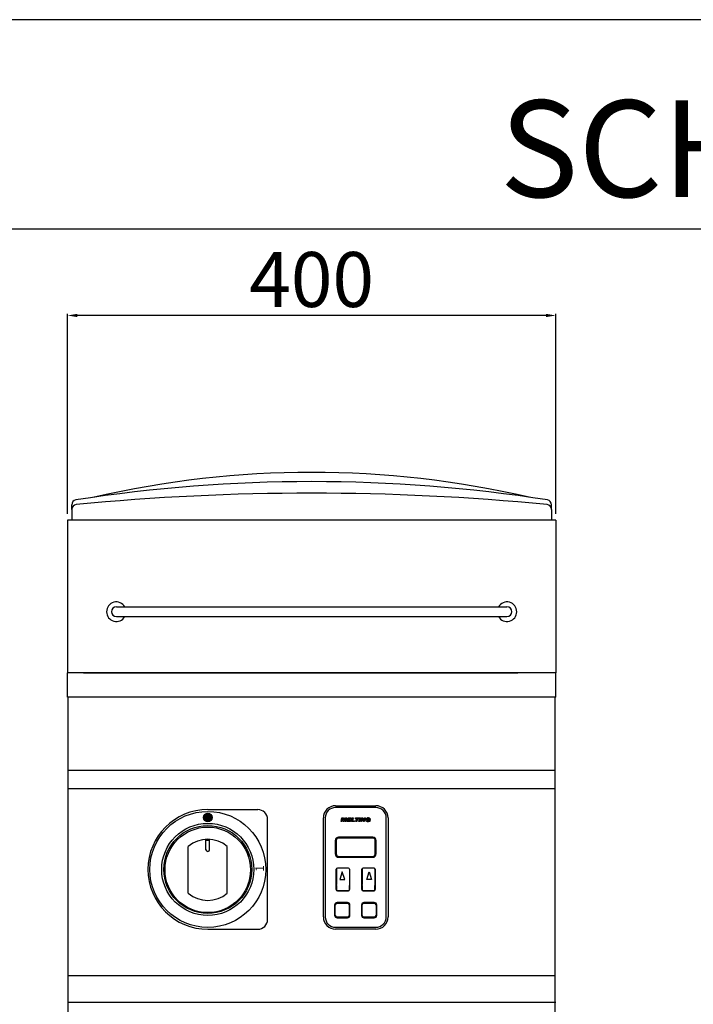
# Model space of a CAD drawing. Units: millimetres. Extents: x -30159 to -27387, y -18609 to -14688.
# Drawn here: x -29607 to -29055, y -15494 to -14688 of the extents above; entities that cross this region are included whole.
import ezdxf

# ---------------------------------------------------------------- set-up
doc = ezdxf.new("R2010")
doc.units = ezdxf.units.MM
doc.layers.add('QUOTE', color=3, linetype='Continuous')
doc.layers.add('TESTO', color=4, linetype='Continuous')
doc.styles.get("Standard").update_dxf_attribs({"font": 'arial.ttf', "height": 45})
doc.dimstyles.new('ISO-25', dxfattribs={"dimtxt": 45, "dimasz": 8, "dimexe": 1.25, "dimexo": 5, "dimtad": 1, "dimtxsty": 'Standard', "dimcen": 2.5, "dimadec": 0, "dimazin": 0, "dimtfac": 1, "dimtmove": 0, "dimatfit": 3, "dimfxl": 1, "dimarcsym": 0})

# ---------------------------------------------------------------- blocks, each defined once
blk = doc.blocks.new('*D633')
at = {"color": 0, "lineweight": -2}
for p, q in [((-29568.08, -15093.1), (-29568.08, -14929.35)), ((-29176.08, -14930.6), (-29560.08, -14930.6)), ((-29168.08, -15093.1), (-29168.08, -14929.35))]:
    blk.add_line(p, q, dxfattribs=at)
at = {"color": 0}
for points in [[(-29560.08, -14929.26), (-29560.08, -14931.93), (-29568.08, -14930.6)], [(-29176.08, -14929.26), (-29176.08, -14931.93), (-29168.08, -14930.6)]]:
    blk.add_solid(points, dxfattribs=at)
at = {"layer": 'Defpoints', "color": 0}
for p in [(-29568.08, -14930.6), (-29568.08, -15098.1), (-29168.08, -15098.1)]:
    blk.add_point(p, dxfattribs=at)
at = {"color": 0, "insert": (-29368.08, -14906.99), "char_height": 45, "attachment_point": 5}
blk.add_mtext('400', dxfattribs=at)
blk = doc.blocks.new('A$C49702A52')
at = {"color": 7}
for p, q in [((-160, 0), (160, 0)), ((-160, -8), (160, -8))]:
    blk.add_line(p, q, dxfattribs=at)
for centre, radius, start, end in [((-160, -4), 8, 30, 330), ((-160, -4), 4, 90, 270), ((160, -4), 8, 210, 150), ((160, -4), 4, 270, 90)]:
    blk.add_arc(centre, radius, start, end, dxfattribs=at)
blk = doc.blocks.new('A$C25F3132A')
at = {"layer": 'QUOTE', "color": 7}
for p, q in [((-16.5, 41.5), (16.5, 41.5)), ((16.5, 40), (-16.5, 40)), ((-26.5, -49.5), (-26.5, 31.5)), ((-25, 31.5), (-25, -49.5)), ((-11.99, 28.5), (-11.29, 31.5)), ((-11.3, 28.5), (-11.99, 28.5)), ((-10.74, 31.14), (-11.3, 28.5)), ((-11.29, 31.5), (-10.05, 31.5)), ((-10.26, 28.5), (-10.74, 31.14)), ((-9.78, 28.5), (-10.26, 28.5)), ((-10.05, 31.5), (-9.69, 29.54)), ((-8.11, 31.16), (-9.78, 28.5)), ((-9.69, 29.54), (-8.46, 31.5)), ((-8.74, 28.5), (-8.11, 31.16)), ((-7.89, 28.5), (-8.74, 28.5)), ((-8.46, 31.5), (-7.2, 31.5)), ((-7.2, 31.5), (-7.89, 28.5)), ((-6.97, 28.5), (-6.28, 31.5)), ((-4.2, 28.5), (-6.97, 28.5)), ((-6.28, 31.5), (-3.59, 31.5)), ((-5.84, 29.73), (-6.01, 29.04)), ((-6.01, 29.04), (-4.09, 29.04)), ((-4.28, 29.73), (-5.84, 29.73)), ((-5.55, 30.97), (-5.72, 30.27)), ((-5.72, 30.27), (-4.17, 30.27)), ((-3.71, 30.97), (-5.55, 30.97)), ((-4.17, 30.27), (-4.28, 29.73)), ((-4.09, 29.04), (-4.2, 28.5)), ((-3.59, 31.5), (-3.71, 30.97)), ((-3.56, 28.5), (-2.87, 31.5)), ((-1, 28.5), (-3.56, 28.5)), ((-2.87, 31.5), (-1.98, 31.5)), ((-1.98, 31.5), (-2.56, 29.04)), ((-2.56, 29.04), (-0.88, 29.04)), ((-0.88, 29.04), (-1, 28.5)), ((-0.35, 30.97), (-0.23, 31.5)), ((0.68, 30.97), (-0.35, 30.97)), ((-0.23, 31.5), (2.7, 31.5)), ((0.09, 28.5), (0.68, 30.97)), ((0.96, 28.5), (0.09, 28.5)), ((1.54, 30.97), (0.96, 28.5)), ((2.58, 30.97), (1.54, 30.97)), ((2.44, 28.5), (3.13, 31.5)), ((3.31, 28.5), (2.44, 28.5)), ((2.7, 31.5), (2.58, 30.97)), ((3.13, 31.5), (4, 31.5)), ((4, 31.5), (3.31, 28.5)), ((4.16, 28.5), (4.86, 31.5)), ((4.87, 28.5), (4.16, 28.5)), ((4.86, 31.5), (5.7, 31.5)), ((5.35, 30.69), (4.87, 28.5)), ((6.65, 28.5), (5.35, 30.69)), ((5.7, 31.5), (6.88, 29.51)), ((7.33, 28.5), (6.65, 28.5)), ((6.88, 29.51), (7.33, 31.5)), ((7.33, 31.5), (8.03, 31.5)), ((8.03, 31.5), (7.33, 28.5)), ((10.05, 29.57), (10.16, 30.1)), ((10.9, 29.57), (10.05, 29.57)), ((10.16, 30.1), (11.86, 30.1)), ((11.05, 28.5), (10.95, 28.89)), ((11.48, 28.5), (11.05, 28.5)), ((11.99, 30.61), (11.27, 30.52)), ((11.86, 30.1), (11.48, 28.5)), ((25, -49.5), (25, 31.5)), ((26.5, 31.5), (26.5, -49.5)), ((-16.7, 13), (-16.7, 2)), ((-16, 13), (-16, 2)), ((14, 15.7), (-14, 15.7)), ((14, 15), (-14, 15)), ((16, 2), (16, 13)), ((16.7, 2), (16.7, 13)), ((-14, 0), (14, 0)), ((-14, -0.7), (14, -0.7)), ((-16, -10.5), (-16, -22.8)), ((-16, -27.2), (-16, -10.5)), ((-15.8, -10.5), (-15.8, -22.93)), ((-15.8, -27.2), (-15.8, -10.5)), ((-6, -9.5), (-15, -9.5)), ((-6, -9.7), (-15, -9.7)), ((-11, -12.5), (-13, -19)), ((-9, -19), (-11, -12.5)), ((-5.2, -10.5), (-5.2, -23.1)), ((-5.2, -10.5), (-5.2, -27.2)), ((-5, -10.5), (-5, -23.1)), ((-5, -10.5), (-5, -27.2)), ((5, -10.5), (5, -23.1)), ((5, -27.2), (5, -10.5)), ((5.2, -10.5), (5.2, -23.1)), ((5.2, -27.2), (5.2, -10.5)), ((15, -9.5), (6, -9.5)), ((15, -9.7), (6, -9.7)), ((9, -19), (11, -12.5)), ((11, -12.5), (13, -19)), ((15.8, -10.5), (15.8, -22.93)), ((15.8, -10.5), (15.8, -27.2)), ((16, -10.5), (16, -22.8)), ((16, -10.5), (16, -27.2)), ((-16, -23.72), (-16, -27.2)), ((-15.8, -23.79), (-15.8, -27.2)), ((-13, -19), (-9, -19)), ((-5.2, -27.2), (-5.2, -23.9)), ((-5, -27.2), (-5, -23.9)), ((5, -23.9), (5, -27.2)), ((5.2, -23.9), (5.2, -27.2)), ((13, -19), (9, -19)), ((15.8, -27.2), (15.8, -23.79)), ((16, -27.2), (16, -23.72)), ((-15, -28), (-6, -28)), ((-15, -28.2), (-6, -28.2)), ((6, -28), (15, -28)), ((6, -28.2), (15, -28.2)), ((-17.25, -39.75), (-17.25, -48.25)), ((-16.75, -48.25), (-16.75, -39.75)), ((-6.75, -37.75), (-15.25, -37.75)), ((-15.25, -38.25), (-6.75, -38.25)), ((-5.25, -39.75), (-5.25, -48.25)), ((-4.75, -48.25), (-4.75, -39.75)), ((4.75, -39.75), (4.75, -48.25)), ((5.25, -48.25), (5.25, -39.75)), ((15.25, -37.75), (6.75, -37.75)), ((6.75, -38.25), (15.25, -38.25)), ((16.75, -39.75), (16.75, -48.25)), ((17.25, -48.25), (17.25, -39.75)), ((-6.75, -49.75), (-15.25, -49.75)), ((-15.25, -50.25), (-6.75, -50.25)), ((15.25, -49.75), (6.75, -49.75)), ((6.75, -50.25), (15.25, -50.25)), ((-16.5, -58), (16.5, -58)), ((16.5, -59.5), (-16.5, -59.5))]:
    blk.add_line(p, q, dxfattribs=at)
for centre, radius, start, end in [((-16.5, 31.5), 10, 90, 180), ((16.5, 31.5), 10, 0, 90), ((-16.5, 31.5), 8.5, 90, 180), ((16.5, 31.5), 8.5, 0, 90), ((10.28, 29.68), 1.87, 85.36347, 178.16077), ((9.69, 29.73), 1.29, 179.81571, 278.00463), ((10.51, 29.81), 1.2, 93.74772, 184.24698), ((9.99, 29.67), 0.677, 175.10129, 276.24226), ((10.04, 29.61), 1.16, 261.92719, 321.84057), ((10.12, 29.81), 0.82, 265.72131, 342.81719), ((10.61, 30.07), 1.48, 21.19278, 97.12885), ((10.51, 30.19), 0.823, 23.26431, 96.04926), ((-14, 13), 2.7, 90, 180), ((-14, 13), 2, 90, 180), ((14, 13), 2.7, 0, 90), ((14, 13), 2, 0, 90), ((-14, 2), 2.7, 180, 270), ((-14, 2), 2, 180, 270), ((14, 2), 2.7, 270, 0), ((14, 2), 2, 270, 0), ((-15, -10.5), 1, 90, 180), ((-15, -10.5), 0.8, 90, 180), ((-6, -10.5), 1, 0, 90), ((-6, -10.5), 0.8, 0, 90), ((6, -10.5), 1, 90, 180), ((6, -10.5), 0.8, 90, 180), ((15, -10.5), 1, 0, 90), ((15, -10.5), 0.8, 0, 90), ((-15, -27.2), 1, 180, 270), ((-15, -27.2), 0.8, 180, 270), ((-6, -27.2), 0.8, 270, 0), ((-6, -27.2), 1, 270, 0), ((6, -27.2), 1, 180, 270), ((6, -27.2), 0.8, 180, 270), ((15, -27.2), 0.8, 270, 0), ((15, -27.2), 1, 270, 0), ((-15.25, -39.75), 2, 90, 180), ((-15.25, -39.75), 1.5, 90, 180), ((-6.75, -39.75), 2, 0, 90), ((-6.75, -39.75), 1.5, 0, 90), ((6.75, -39.75), 2, 90, 180), ((6.75, -39.75), 1.5, 90, 180), ((15.25, -39.75), 2, 0, 90), ((15.25, -39.75), 1.5, 0, 90), ((-15.25, -48.25), 2, 180, 270), ((-15.25, -48.25), 1.5, 180, 270), ((-6.75, -48.25), 2, 270, 0), ((-6.75, -48.25), 1.5, 270, 0), ((6.75, -48.25), 2, 180, 270), ((6.75, -48.25), 1.5, 180, 270), ((15.25, -48.25), 2, 270, 0), ((15.25, -48.25), 1.5, 270, 0), ((-16.5, -49.5), 10, 180, 270), ((-16.5, -49.5), 8.5, 180, 270), ((16.5, -49.5), 8.5, 270, 0), ((16.5, -49.5), 10, 270, 0)]:
    blk.add_arc(centre, radius, start, end, dxfattribs=at)
blk = doc.blocks.new('A$C7FEA5C64')
h = blk.add_hatch(color=7)
edge = h.paths.add_edge_path()
edge.add_arc((0, 42.5), 3.5, 0, 360)
at = {"color": 7}
for p, q in [((0, 49), (41, 49)), ((49, -41), (49, 41)), ((0, -49), (41, -49))]:
    blk.add_line(p, q, dxfattribs=at)
for centre, radius in [((0, 0), 47.5), ((0, 42.5), 3.5), ((0, 0), 37.73), ((0, 0), 36)]:
    blk.add_circle(centre, radius, dxfattribs=at)
for centre, radius, start, end in [((0, 0), 49, 90, 270), ((41, 41), 8, 0, 90), ((41, -41), 8, 270, 0)]:
    blk.add_arc(centre, radius, start, end, dxfattribs=at)
at = {"color": 7, "insert": (38.98, -1.86), "char_height": 7, "width": 12.7198, "attachment_point": 1, "rotation": 90}
blk.add_mtext('{\\C256;1}', dxfattribs=at)

msp = doc.modelspace()

# ---------------------------------------------------------------- linework, layer by layer
at = {"color": 6}
for points in [[(-30159.21, -18608.88), (-27387.21, -18608.88), (-27387.21, -14688.48), (-30159.21, -14688.48)], [(-30119.61, -18569.28), (-27426.81, -18569.28), (-27426.81, -14860.08), (-30119.61, -14860.08)]]:
    msp.add_lwpolyline(points, close=True, dxfattribs=at)
at = {"layer": 'QUOTE', "color": 7}
for p, q in [((-29564.58, -15089.32), (-29564.58, -15085.56)), ((-29171.58, -15089.32), (-29171.58, -15085.56)), ((-29564.58, -15089.32), (-29564.58, -15098.1)), ((-29171.58, -15089.32), (-29171.58, -15098.1)), ((-29568.08, -15098.1), (-29568.08, -15223.1)), ((-29565.58, -15098.1), (-29568.08, -15098.1)), ((-29170.58, -15098.1), (-29565.58, -15098.1)), ((-29168.08, -15098.1), (-29170.58, -15098.1)), ((-29168.08, -15098.1), (-29168.08, -15223.1)), ((-29168.08, -15223.11), (-29568.08, -15223.11)), ((-29568.08, -15241.1), (-29568.08, -15223.11)), ((-29555.09, -15223.11), (-29199.08, -15223.11)), ((-29168.08, -15241.1), (-29168.08, -15223.11)), ((-29568.08, -15243.12), (-29568.08, -15241.1)), ((-29168.08, -15243.1), (-29168.08, -15241.1)), ((-29168.08, -15243.1), (-29568.08, -15243.1)), ((-29567.58, -15493.09), (-29567.58, -15243.1)), ((-29168.58, -15493.09), (-29168.58, -15243.1)), ((-29168.58, -15303.09), (-29567.58, -15303.09)), ((-29168.58, -15318.08), (-29567.58, -15318.08)), ((-29454.68, -15367.9), (-29454.68, -15359.46)), ((-29454.68, -15360.2), (-29451.68, -15360.2)), ((-29451.68, -15367.9), (-29451.68, -15359.46)), ((-29469.18, -15403.61), (-29469.18, -15365.19)), ((-29437.18, -15403.61), (-29437.18, -15365.19)), ((-29168.58, -15471.29), (-29567.58, -15471.29)), ((-29168.58, -15493.09), (-29567.58, -15493.09)), ((-29567.58, -15963.09), (-29567.58, -15493.09)), ((-29168.58, -15493.09), (-29567.58, -15493.09)), ((-29168.58, -15963.09), (-29168.58, -15493.09)), ((-29168.08, -15493.09), (-29168.58, -15493.09))]:
    msp.add_line(p, q, dxfattribs=at)
msp.add_circle((-29453.18, -15384.4), 35, dxfattribs=at)
for centre, radius, start, end in [((-29368.08, -15852.3), 793.2, 77.0262, 102.9738), ((-29368.08, -16316.6), 1250, 81.11253, 98.88747), ((-29368.08, -17095.1), 2019, 84.51797, 95.48203), ((-29560.58, -15085.56), 4, 98.88747, 180), ((-29560.58, -15089.32), 4, 95.48203, 180), ((-29175.58, -15089.32), 4, 0, 84.51797), ((-29175.58, -15085.56), 4, 0, 81.11253), ((-29453.18, -15384.4), 25, 50.20818, 129.79182), ((-29453.18, -15367.9), 1.5, 180, 0), ((-29453.18, -15384.4), 25, 230.20818, 309.79182)]:
    msp.add_arc(centre, radius, start, end, dxfattribs=at)

# ---------------------------------------------------------------- block references
for name, p in [('A$C49702A52', (-29368.08, -15169.1)), ('A$C7FEA5C64', (-29453.18, -15384.06)), ('A$C25F3132A', (-29331.98, -15373.4))]:
    msp.add_blockref(name, p, dxfattribs=at)

# ---------------------------------------------------------------- texts
at = {"layer": 'TESTO', "color": 4, "insert": (-28773.21, -14833.68), "char_height": 79.2, "width": 1019.0638, "attachment_point": 8}
msp.add_mtext('\\fArial|b0|i1|c0|p34;SCHEDA\\fArial|b1|i1|c0|p34; \\fArial|b0|i1|c0|p34;TECNICA', dxfattribs=at)

# ---------------------------------------------------------------- dimensions: what is measured, and where the dimension line sits
at = {"color": 3}
dim = msp.add_linear_dim(base=(-29568.08, -14930.6), p1=(-29168.08, -15098.1), p2=(-29568.08, -15098.1), dimstyle='ISO-25', override={"dimtxt": 30, "dimdec": 0}, dxfattribs=at)
dim.commit()
dim.dimension.update_dxf_attribs({"geometry": '*D633', "text_midpoint": (-29368.08, -14906.99)})

doc.saveas('drawing.dxf')
